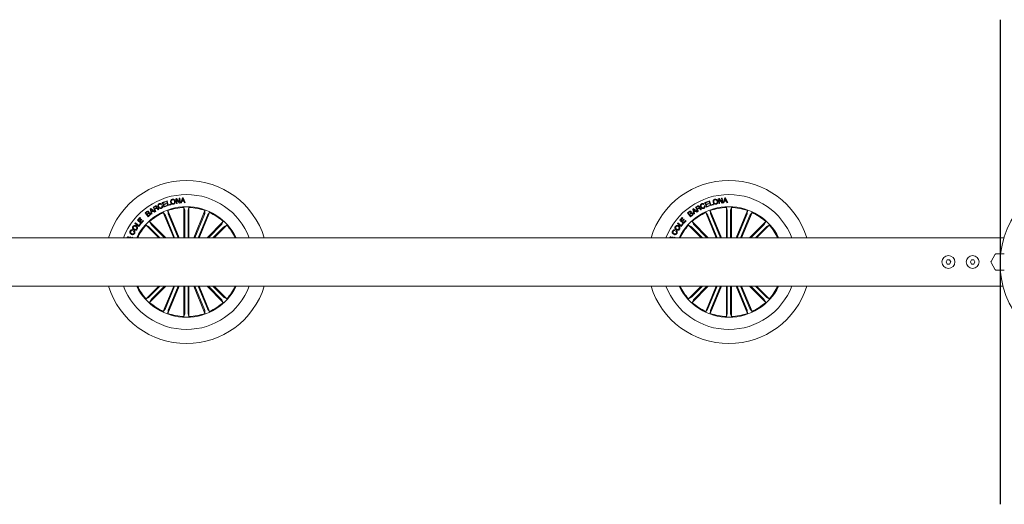
# Model space of a CAD drawing. Units: millimetres. Extents: x 0 to 1457, y 0 to 2208.
# Drawn here: x 616 to 677, y 1697 to 1727 of the extents above; entities that cross this region are included whole.
import ezdxf

# ---------------------------------------------------------------- set-up
doc = ezdxf.new("R2010")
doc.units = ezdxf.units.MM
doc.header["$LTSCALE"] = 10

msp = doc.modelspace()

# ---------------------------------------------------------------- linework, layer by layer
msp.add_line((676.653, 1726.621), (676.653, 1696.621))
at = {"color": 7, "linetype": 'Continuous', "lineweight": 0}
for p, q in [((625.905, 1715.279), (626.005, 1715.586)), ((626.005, 1715.586), (626.048, 1715.588)), ((626.048, 1715.588), (626.182, 1715.295)), ((659.505, 1715.279), (659.605, 1715.586)), ((659.605, 1715.586), (659.648, 1715.588)), ((659.648, 1715.588), (659.782, 1715.295)), ((624.185, 1715.015), (624.308, 1715.085)), ((624.334, 1714.754), (624.185, 1715.015)), ((624.323, 1715.057), (624.232, 1715.005)), ((624.232, 1715.005), (624.285, 1714.912)), ((624.725, 1715.192), (624.69, 1715.175)), ((624.731, 1715.088), (624.766, 1715.104)), ((624.757, 1715.302), (624.951, 1715.375)), ((624.863, 1715.022), (624.757, 1715.302)), ((624.963, 1715.344), (624.804, 1715.284)), ((624.804, 1715.284), (624.838, 1715.195)), ((624.838, 1715.195), (624.986, 1715.251)), ((624.998, 1715.219), (624.85, 1715.164)), ((624.85, 1715.164), (624.887, 1715.066)), ((625.058, 1715.095), (624.863, 1715.022)), ((624.887, 1715.066), (625.046, 1715.126)), ((624.951, 1715.375), (624.963, 1715.344)), ((624.986, 1715.251), (624.998, 1715.219)), ((625.018, 1715.395), (625.053, 1715.406)), ((625.104, 1715.111), (625.018, 1715.395)), ((625.046, 1715.126), (625.058, 1715.095)), ((625.053, 1715.406), (625.13, 1715.152)), ((625.295, 1715.168), (625.104, 1715.111)), ((625.13, 1715.152), (625.285, 1715.2)), ((625.285, 1715.2), (625.295, 1715.168)), ((625.599, 1715.539), (625.642, 1715.545)), ((625.64, 1715.243), (625.599, 1715.539)), ((625.675, 1715.248), (625.64, 1715.243)), ((625.642, 1715.545), (625.834, 1715.325)), ((625.643, 1715.486), (625.675, 1715.248)), ((625.833, 1715.268), (625.643, 1715.486)), ((625.802, 1715.566), (625.837, 1715.571)), ((625.834, 1715.325), (625.802, 1715.566)), ((625.877, 1715.275), (625.833, 1715.268)), ((625.837, 1715.571), (625.877, 1715.275)), ((625.947, 1715.282), (625.905, 1715.279)), ((625.977, 1715.373), (625.947, 1715.282)), ((626.1, 1715.38), (625.977, 1715.373)), ((626.029, 1715.546), (625.987, 1715.405)), ((625.987, 1715.405), (626.086, 1715.411)), ((626.086, 1715.411), (626.029, 1715.546)), ((626.099, 1713.121), (626.099, 1714.998)), ((626.099, 1714.998), (626.151, 1714.822)), ((626.136, 1715.291), (626.1, 1715.38)), ((626.182, 1715.295), (626.136, 1715.291)), ((626.408, 1714.998), (626.355, 1714.822)), ((626.408, 1713.121), (626.408, 1714.998)), ((657.785, 1715.015), (657.908, 1715.085)), ((657.934, 1714.754), (657.785, 1715.015)), ((657.923, 1715.057), (657.832, 1715.005)), ((657.832, 1715.005), (657.885, 1714.912)), ((658.325, 1715.192), (658.29, 1715.175)), ((658.331, 1715.088), (658.366, 1715.104)), ((658.357, 1715.302), (658.551, 1715.375)), ((658.463, 1715.022), (658.357, 1715.302)), ((658.563, 1715.344), (658.404, 1715.284)), ((658.404, 1715.284), (658.438, 1715.195)), ((658.438, 1715.195), (658.586, 1715.251)), ((658.598, 1715.219), (658.45, 1715.164)), ((658.45, 1715.164), (658.487, 1715.066)), ((658.658, 1715.095), (658.463, 1715.022)), ((658.487, 1715.066), (658.646, 1715.126)), ((658.551, 1715.375), (658.563, 1715.344)), ((658.586, 1715.251), (658.598, 1715.219)), ((658.618, 1715.395), (658.653, 1715.406)), ((658.704, 1715.111), (658.618, 1715.395)), ((658.646, 1715.126), (658.658, 1715.095)), ((658.653, 1715.406), (658.73, 1715.152)), ((658.895, 1715.168), (658.704, 1715.111)), ((658.73, 1715.152), (658.885, 1715.2)), ((658.885, 1715.2), (658.895, 1715.168)), ((659.199, 1715.539), (659.242, 1715.545)), ((659.24, 1715.243), (659.199, 1715.539)), ((659.275, 1715.248), (659.24, 1715.243)), ((659.242, 1715.545), (659.434, 1715.325)), ((659.243, 1715.486), (659.275, 1715.248)), ((659.433, 1715.268), (659.243, 1715.486)), ((659.402, 1715.566), (659.437, 1715.571)), ((659.434, 1715.325), (659.402, 1715.566)), ((659.477, 1715.275), (659.433, 1715.268)), ((659.437, 1715.571), (659.477, 1715.275)), ((659.547, 1715.282), (659.505, 1715.279)), ((659.577, 1715.373), (659.547, 1715.282)), ((659.7, 1715.38), (659.577, 1715.373)), ((659.629, 1715.546), (659.587, 1715.405)), ((659.587, 1715.405), (659.686, 1715.411)), ((659.686, 1715.411), (659.629, 1715.546)), ((659.699, 1713.121), (659.699, 1714.998)), ((659.699, 1714.998), (659.751, 1714.822)), ((659.736, 1715.291), (659.7, 1715.38)), ((659.782, 1715.295), (659.736, 1715.291)), ((660.008, 1714.998), (659.955, 1714.822)), ((660.008, 1713.121), (660.008, 1714.998)), ((623.221, 1714.202), (623.368, 1714.367)), ((623.368, 1714.367), (623.399, 1714.339)), ((623.693, 1714.658), (623.778, 1714.726)), ((623.879, 1714.424), (623.693, 1714.658)), ((623.806, 1714.71), (623.739, 1714.657)), ((623.739, 1714.657), (623.801, 1714.579)), ((623.801, 1714.579), (623.868, 1714.632)), ((623.894, 1714.615), (623.819, 1714.555)), ((623.819, 1714.555), (623.888, 1714.47)), ((623.991, 1714.514), (623.879, 1714.424)), ((623.888, 1714.47), (623.97, 1714.535)), ((624.01, 1714.9), (624.045, 1714.924)), ((624.081, 1714.585), (624.01, 1714.9)), ((624.045, 1714.924), (624.311, 1714.741)), ((624.165, 1714.79), (624.055, 1714.871)), ((624.055, 1714.871), (624.09, 1714.739)), ((624.119, 1714.608), (624.081, 1714.585)), ((624.09, 1714.739), (624.165, 1714.79)), ((624.194, 1714.77), (624.097, 1714.704)), ((624.097, 1714.704), (624.119, 1714.608)), ((624.272, 1714.711), (624.194, 1714.77)), ((624.311, 1714.741), (624.272, 1714.711)), ((624.285, 1714.912), (624.362, 1714.955)), ((624.387, 1714.934), (624.301, 1714.884)), ((624.301, 1714.884), (624.365, 1714.771)), ((624.365, 1714.771), (624.334, 1714.754)), ((624.545, 1714.874), (624.506, 1714.851)), ((625.464, 1713.121), (624.818, 1714.682)), ((624.818, 1714.682), (624.934, 1714.54)), ((624.955, 1714.495), (625.524, 1713.121)), ((625.799, 1713.121), (625.103, 1714.8)), ((625.103, 1714.8), (625.122, 1714.617)), ((625.139, 1714.571), (625.739, 1713.121)), ((626.154, 1714.773), (626.154, 1713.121)), ((626.353, 1714.773), (626.353, 1713.121)), ((626.707, 1713.121), (627.403, 1714.8)), ((627.367, 1714.571), (626.767, 1713.121)), ((627.551, 1714.495), (626.982, 1713.121)), ((627.042, 1713.121), (627.688, 1714.682)), ((627.403, 1714.8), (627.384, 1714.617)), ((627.688, 1714.682), (627.572, 1714.54)), ((656.821, 1714.202), (656.968, 1714.367)), ((656.968, 1714.367), (656.999, 1714.339)), ((657.293, 1714.658), (657.378, 1714.726)), ((657.479, 1714.424), (657.293, 1714.658)), ((657.406, 1714.71), (657.339, 1714.657)), ((657.339, 1714.657), (657.401, 1714.579)), ((657.401, 1714.579), (657.468, 1714.632)), ((657.494, 1714.615), (657.419, 1714.555)), ((657.419, 1714.555), (657.488, 1714.47)), ((657.591, 1714.514), (657.479, 1714.424)), ((657.488, 1714.47), (657.57, 1714.535)), ((657.61, 1714.9), (657.645, 1714.924)), ((657.681, 1714.585), (657.61, 1714.9)), ((657.645, 1714.924), (657.911, 1714.741)), ((657.765, 1714.79), (657.655, 1714.871)), ((657.655, 1714.871), (657.69, 1714.739)), ((657.719, 1714.608), (657.681, 1714.585)), ((657.69, 1714.739), (657.765, 1714.79)), ((657.794, 1714.77), (657.697, 1714.704)), ((657.697, 1714.704), (657.719, 1714.608)), ((657.872, 1714.711), (657.794, 1714.77)), ((657.911, 1714.741), (657.872, 1714.711)), ((657.885, 1714.912), (657.962, 1714.955)), ((657.987, 1714.934), (657.901, 1714.884)), ((657.901, 1714.884), (657.965, 1714.771)), ((657.965, 1714.771), (657.934, 1714.754)), ((658.145, 1714.874), (658.106, 1714.851)), ((659.064, 1713.121), (658.418, 1714.682)), ((658.418, 1714.682), (658.534, 1714.54)), ((658.555, 1714.495), (659.124, 1713.121)), ((659.399, 1713.121), (658.703, 1714.8)), ((658.703, 1714.8), (658.722, 1714.617)), ((658.739, 1714.571), (659.339, 1713.121)), ((659.754, 1714.773), (659.754, 1713.121)), ((659.953, 1714.773), (659.953, 1713.121)), ((660.307, 1713.121), (661.003, 1714.8)), ((660.967, 1714.571), (660.367, 1713.121)), ((661.151, 1714.495), (660.582, 1713.121)), ((660.642, 1713.121), (661.288, 1714.682)), ((661.003, 1714.8), (660.984, 1714.617)), ((661.288, 1714.682), (661.172, 1714.54)), ((623.06, 1713.997), (623.09, 1714.036)), ((623.302, 1713.809), (623.06, 1713.997)), ((623.09, 1714.036), (623.301, 1713.872)), ((623.45, 1713.996), (623.221, 1714.202)), ((623.399, 1714.339), (623.287, 1714.213)), ((623.287, 1714.213), (623.353, 1714.154)), ((623.301, 1713.872), (623.399, 1713.999)), ((623.43, 1713.974), (623.302, 1713.809)), ((623.353, 1714.154), (623.458, 1714.272)), ((623.489, 1714.244), (623.384, 1714.126)), ((623.384, 1714.126), (623.454, 1714.063)), ((623.399, 1713.999), (623.43, 1713.974)), ((623.599, 1714.163), (623.45, 1713.996)), ((623.454, 1714.063), (623.568, 1714.19)), ((623.458, 1714.272), (623.489, 1714.244)), ((623.568, 1714.19), (623.599, 1714.163)), ((624.534, 1713.121), (623.756, 1713.9)), ((623.756, 1713.9), (623.917, 1713.813)), ((623.954, 1713.779), (624.612, 1713.121)), ((624.972, 1713.121), (623.974, 1714.118)), ((623.974, 1714.118), (624.061, 1713.956)), ((624.094, 1713.92), (624.894, 1713.121)), ((627.534, 1713.121), (628.532, 1714.118)), ((628.412, 1713.92), (627.612, 1713.121)), ((628.552, 1713.779), (627.894, 1713.121)), ((627.972, 1713.121), (628.751, 1713.9)), ((628.532, 1714.118), (628.445, 1713.956)), ((628.751, 1713.9), (628.589, 1713.813)), ((656.66, 1713.997), (656.69, 1714.036)), ((656.902, 1713.809), (656.66, 1713.997)), ((656.69, 1714.036), (656.901, 1713.872)), ((657.05, 1713.996), (656.821, 1714.202)), ((656.999, 1714.339), (656.887, 1714.213)), ((656.887, 1714.213), (656.953, 1714.154)), ((656.901, 1713.872), (656.999, 1713.999)), ((657.03, 1713.974), (656.902, 1713.809)), ((656.953, 1714.154), (657.058, 1714.272)), ((657.089, 1714.244), (656.984, 1714.126)), ((656.984, 1714.126), (657.054, 1714.063)), ((656.999, 1713.999), (657.03, 1713.974)), ((657.199, 1714.163), (657.05, 1713.996)), ((657.054, 1714.063), (657.168, 1714.19)), ((657.058, 1714.272), (657.089, 1714.244)), ((657.168, 1714.19), (657.199, 1714.163)), ((658.134, 1713.121), (657.356, 1713.9)), ((657.356, 1713.9), (657.517, 1713.813)), ((657.554, 1713.779), (658.212, 1713.121)), ((658.572, 1713.121), (657.574, 1714.118)), ((657.574, 1714.118), (657.661, 1713.956)), ((657.694, 1713.92), (658.494, 1713.121)), ((661.134, 1713.121), (662.132, 1714.118)), ((662.012, 1713.92), (661.212, 1713.121)), ((662.152, 1713.779), (661.494, 1713.121)), ((661.572, 1713.121), (662.351, 1713.9)), ((662.132, 1714.118), (662.045, 1713.956)), ((662.351, 1713.9), (662.189, 1713.813)), ((622.739, 1713.13), (622.757, 1713.173)), ((622.822, 1713.123), (622.912, 1713.148)), ((622.915, 1713.602), (622.892, 1713.56)), ((622.912, 1713.148), (622.901, 1713.121)), ((622.97, 1713.522), (622.993, 1713.565)), ((656.339, 1713.13), (656.357, 1713.173)), ((656.422, 1713.123), (656.512, 1713.148)), ((656.515, 1713.602), (656.492, 1713.56)), ((656.512, 1713.148), (656.501, 1713.121)), ((656.57, 1713.522), (656.593, 1713.565)), ((676.153, 1713.121), (508.653, 1713.121)), ((622.648, 1713.121), (622.642, 1713.124)), ((622.757, 1713.121), (622.739, 1713.13)), ((656.248, 1713.121), (656.242, 1713.124)), ((656.357, 1713.121), (656.339, 1713.13)), ((676.89, 1713.121), (676.153, 1713.121)), ((676.35, 1712.096), (676.09, 1711.646)), ((676.913, 1712.121), (676.393, 1712.121)), ((673.381, 1711.746), (673.309, 1711.621)), ((673.309, 1711.621), (673.381, 1711.496)), ((673.525, 1711.746), (673.381, 1711.746)), ((673.381, 1711.496), (673.525, 1711.496)), ((673.597, 1711.621), (673.525, 1711.746)), ((673.525, 1711.496), (673.597, 1711.621)), ((674.881, 1711.746), (674.809, 1711.621)), ((674.809, 1711.621), (674.881, 1711.496)), ((675.025, 1711.746), (674.881, 1711.746)), ((674.881, 1711.496), (675.025, 1711.496)), ((675.097, 1711.621), (675.025, 1711.746)), ((675.025, 1711.496), (675.097, 1711.621)), ((676.09, 1711.596), (676.35, 1711.146)), ((676.393, 1711.121), (676.913, 1711.121)), ((508.653, 1710.121), (676.153, 1710.121)), ((624.534, 1710.121), (623.756, 1709.342)), ((623.954, 1709.462), (624.612, 1710.121)), ((624.972, 1710.121), (623.974, 1709.123)), ((624.094, 1709.321), (624.894, 1710.121)), ((625.464, 1710.121), (624.818, 1708.56)), ((624.955, 1708.747), (625.524, 1710.121)), ((625.799, 1710.121), (625.103, 1708.441)), ((625.139, 1708.67), (625.739, 1710.121)), ((626.099, 1710.121), (626.099, 1708.243)), ((626.154, 1708.468), (626.154, 1710.121)), ((626.353, 1708.468), (626.353, 1710.121)), ((626.408, 1710.121), (626.408, 1708.243)), ((626.707, 1710.121), (627.403, 1708.441)), ((627.367, 1708.67), (626.767, 1710.121)), ((627.551, 1708.747), (626.982, 1710.121)), ((627.042, 1710.121), (627.688, 1708.56)), ((627.534, 1710.121), (628.532, 1709.123)), ((628.412, 1709.321), (627.612, 1710.121)), ((628.552, 1709.462), (627.894, 1710.121)), ((627.972, 1710.121), (628.751, 1709.342)), ((658.134, 1710.121), (657.356, 1709.342)), ((657.554, 1709.462), (658.212, 1710.121)), ((658.572, 1710.121), (657.574, 1709.123)), ((657.694, 1709.321), (658.494, 1710.121)), ((659.064, 1710.121), (658.418, 1708.56)), ((658.555, 1708.747), (659.124, 1710.121)), ((659.399, 1710.121), (658.703, 1708.441)), ((658.739, 1708.67), (659.339, 1710.121)), ((659.699, 1710.121), (659.699, 1708.243)), ((659.754, 1708.468), (659.754, 1710.121)), ((659.953, 1708.468), (659.953, 1710.121)), ((660.008, 1710.121), (660.008, 1708.243)), ((660.307, 1710.121), (661.003, 1708.441)), ((660.967, 1708.67), (660.367, 1710.121)), ((661.151, 1708.747), (660.582, 1710.121)), ((660.642, 1710.121), (661.288, 1708.56)), ((661.134, 1710.121), (662.132, 1709.123)), ((662.012, 1709.321), (661.212, 1710.121)), ((662.152, 1709.462), (661.494, 1710.121)), ((661.572, 1710.121), (662.351, 1709.342)), ((676.153, 1710.121), (676.833, 1710.121)), ((623.756, 1709.342), (623.917, 1709.429)), ((623.974, 1709.123), (624.061, 1709.285)), ((628.532, 1709.123), (628.445, 1709.285)), ((628.751, 1709.342), (628.589, 1709.429)), ((657.356, 1709.342), (657.517, 1709.429)), ((657.574, 1709.123), (657.661, 1709.285)), ((662.132, 1709.123), (662.045, 1709.285)), ((662.351, 1709.342), (662.189, 1709.429)), ((624.818, 1708.56), (624.934, 1708.702)), ((625.103, 1708.441), (625.122, 1708.624)), ((626.099, 1708.243), (626.151, 1708.419)), ((626.408, 1708.243), (626.355, 1708.419)), ((627.403, 1708.441), (627.384, 1708.624)), ((627.688, 1708.56), (627.572, 1708.702)), ((658.418, 1708.56), (658.534, 1708.702)), ((658.703, 1708.441), (658.722, 1708.624)), ((659.699, 1708.243), (659.751, 1708.419)), ((660.008, 1708.243), (659.955, 1708.419)), ((661.003, 1708.441), (660.984, 1708.624)), ((661.288, 1708.56), (661.172, 1708.702))]:
    msp.add_line(p, q, dxfattribs=at)
for centre in [(673.453, 1711.621), (674.953, 1711.621)]:
    msp.add_circle(centre, 0.4, dxfattribs=at)
for centre, radius, start, end in [((682.152, 1711.52), 5.5, 184.16194, 173.72835), ((626.253, 1711.621), 5.05, 17.27929, 162.72071), ((659.853, 1711.621), 5.05, 17.27929, 162.72071), ((626.253, 1711.621), 4.175, 21.05607, 158.94393), ((659.853, 1711.621), 4.175, 21.05607, 158.94393), ((626.253, 1711.621), 3.425, 25.97355, 154.02645), ((626.253, 1711.621), 3.381, 92.62023, 109.87977), ((626.253, 1711.621), 3.381, 70.12023, 87.37977), ((659.853, 1711.621), 3.425, 25.97355, 154.02645), ((659.853, 1711.621), 3.381, 92.62023, 109.87977), ((659.853, 1711.621), 3.381, 70.12023, 87.37977), ((626.253, 1711.621), 3.381, 115.12023, 132.37977), ((626.253, 1711.621), 3.381, 47.62023, 64.87977), ((659.853, 1711.621), 3.381, 115.12023, 132.37977), ((659.853, 1711.621), 3.381, 47.62023, 64.87977), ((626.253, 1711.621), 3.381, 137.62023, 153.66195), ((626.253, 1711.621), 3.381, 26.33805, 42.37977), ((659.853, 1711.621), 3.381, 137.62023, 153.66195), ((659.853, 1711.621), 3.381, 26.33805, 42.37977), ((676.393, 1712.071), 0.05, 90, 150), ((676.133, 1711.621), 0.05, 150, 210), ((676.393, 1711.171), 0.05, 210, 270), ((626.253, 1711.621), 5.05, 197.27929, 342.72071), ((626.253, 1711.621), 4.175, 201.05607, 338.94393), ((626.253, 1711.621), 3.425, 205.97355, 334.02645), ((626.253, 1711.621), 3.381, 206.33805, 222.37977), ((626.253, 1711.621), 3.381, 317.62023, 333.66195), ((659.853, 1711.621), 5.05, 197.27929, 342.72071), ((659.853, 1711.621), 4.175, 201.05607, 338.94393), ((659.853, 1711.621), 3.425, 205.97355, 334.02645), ((659.853, 1711.621), 3.381, 206.33805, 222.37977), ((659.853, 1711.621), 3.381, 317.62023, 333.66195), ((626.253, 1711.621), 3.381, 227.62023, 244.87977), ((626.253, 1711.621), 3.381, 295.12023, 312.37977), ((659.853, 1711.621), 3.381, 227.62023, 244.87977), ((659.853, 1711.621), 3.381, 295.12023, 312.37977), ((626.253, 1711.621), 3.381, 250.12023, 267.37977), ((626.253, 1711.621), 3.381, 272.62023, 289.87977), ((659.853, 1711.621), 3.381, 250.12023, 267.37977), ((659.853, 1711.621), 3.381, 272.62023, 289.87977)]:
    msp.add_arc(centre, radius, start, end, dxfattribs=at)
for points, knots in [([(624.308, 1715.085), (624.32, 1715.091), (624.343, 1715.102), (624.379, 1715.102), (624.41, 1715.087), (624.421, 1715.07), (624.427, 1715.062)], [0, 0, 0, 0, 0.280794, 0.560026, 0.779661, 1, 1, 1, 1]), ([(624.398, 1715.039), (624.394, 1715.046), (624.384, 1715.06), (624.362, 1715.069), (624.34, 1715.066), (624.329, 1715.06), (624.323, 1715.057)], [0, 0, 0, 0, 0.2800694, 0.5587002, 0.7789177, 1, 1, 1, 1]), ([(624.362, 1714.955), (624.377, 1714.965), (624.396, 1714.977), (624.407, 1715.001), (624.408, 1715.019), (624.402, 1715.031), (624.398, 1715.039)], [0, 0, 0, 0, 0.498895, 0.624325, 0.749719, 1, 1, 1, 1]), ([(624.427, 1715.062), (624.431, 1715.054), (624.439, 1715.037), (624.441, 1715.01), (624.433, 1714.987), (624.424, 1714.976), (624.419, 1714.97)], [0, 0, 0, 0, 0.28036, 0.559896, 0.779714, 1, 1, 1, 1]), ([(624.508, 1715.026), (624.5, 1715.047), (624.485, 1715.089), (624.492, 1715.153), (624.524, 1715.203), (624.555, 1715.221), (624.571, 1715.229)], [0, 0, 0, 0, 0.280418, 0.559905, 0.779566, 1, 1, 1, 1]), ([(624.699, 1714.943), (624.678, 1714.935), (624.636, 1714.92), (624.575, 1714.942), (624.533, 1714.98), (624.517, 1715.011), (624.508, 1715.026)], [0, 0, 0, 0, 0.279754, 0.558204, 0.778895, 1, 1, 1, 1]), ([(624.583, 1715.202), (624.568, 1715.193), (624.538, 1715.175), (624.519, 1715.113), (624.533, 1715.071), (624.542, 1715.045)], [0, 0, 0, 0, 0.280498, 0.559887, 1, 1, 1, 1]), ([(624.542, 1715.045), (624.551, 1715.03), (624.567, 1714.999), (624.605, 1714.967), (624.651, 1714.957), (624.677, 1714.967), (624.69, 1714.972)], [0, 0, 0, 0, 0.280986, 0.560807, 0.779867, 1, 1, 1, 1]), ([(624.571, 1715.229), (624.586, 1715.235), (624.617, 1715.247), (624.664, 1715.242), (624.702, 1715.223), (624.717, 1715.202), (624.725, 1715.192)], [0, 0, 0, 0, 0.280216, 0.559805, 0.779693, 1, 1, 1, 1]), ([(624.69, 1715.175), (624.683, 1715.184), (624.668, 1715.201), (624.637, 1715.212), (624.608, 1715.212), (624.591, 1715.205), (624.583, 1715.202)], [0, 0, 0, 0, 0.280066, 0.559173, 0.779394, 1, 1, 1, 1]), ([(624.69, 1714.972), (624.701, 1714.978), (624.724, 1714.991), (624.74, 1715.025), (624.742, 1715.059), (624.735, 1715.078), (624.731, 1715.088)], [0, 0, 0, 0, 0.280004, 0.559098, 0.779295, 1, 1, 1, 1]), ([(624.766, 1715.104), (624.771, 1715.086), (624.78, 1715.051), (624.767, 1715), (624.737, 1714.963), (624.712, 1714.95), (624.699, 1714.943)], [0, 0, 0, 0, 0.280262, 0.559282, 0.779343, 1, 1, 1, 1]), ([(625.279, 1715.321), (625.276, 1715.343), (625.27, 1715.387), (625.293, 1715.447), (625.334, 1715.489), (625.368, 1715.499), (625.385, 1715.504)], [0, 0, 0, 0, 0.280198, 0.55986, 0.779563, 1, 1, 1, 1]), ([(625.453, 1715.2), (625.431, 1715.197), (625.386, 1715.191), (625.33, 1715.225), (625.294, 1715.27), (625.284, 1715.304), (625.279, 1715.321)], [0, 0, 0, 0, 0.279731, 0.558504, 0.779107, 1, 1, 1, 1]), ([(625.392, 1715.473), (625.375, 1715.467), (625.342, 1715.456), (625.315, 1715.413), (625.307, 1715.369), (625.312, 1715.342), (625.314, 1715.328)], [0, 0, 0, 0, 0.279604, 0.558053, 0.778906, 1, 1, 1, 1]), ([(625.314, 1715.328), (625.319, 1715.312), (625.329, 1715.279), (625.363, 1715.242), (625.405, 1715.225), (625.433, 1715.229), (625.446, 1715.231)], [0, 0, 0, 0, 0.280461, 0.560287, 0.779683, 1, 1, 1, 1]), ([(625.385, 1715.504), (625.407, 1715.507), (625.452, 1715.512), (625.508, 1715.479), (625.544, 1715.434), (625.554, 1715.4), (625.559, 1715.383)], [0, 0, 0, 0, 0.279728, 0.55851, 0.779106, 1, 1, 1, 1]), ([(625.524, 1715.375), (625.519, 1715.392), (625.509, 1715.425), (625.475, 1715.462), (625.433, 1715.479), (625.406, 1715.475), (625.392, 1715.473)], [0, 0, 0, 0, 0.280468, 0.560293, 0.779666, 1, 1, 1, 1]), ([(625.446, 1715.231), (625.463, 1715.237), (625.496, 1715.247), (625.523, 1715.291), (625.531, 1715.335), (625.526, 1715.362), (625.524, 1715.375)], [0, 0, 0, 0, 0.2796065, 0.5580433, 0.7788719, 1, 1, 1, 1]), ([(625.559, 1715.383), (625.562, 1715.361), (625.568, 1715.317), (625.546, 1715.256), (625.504, 1715.215), (625.47, 1715.205), (625.453, 1715.2)], [0, 0, 0, 0, 0.280198, 0.559855, 0.779558, 1, 1, 1, 1]), ([(657.908, 1715.085), (657.92, 1715.091), (657.943, 1715.102), (657.979, 1715.102), (658.01, 1715.087), (658.021, 1715.07), (658.027, 1715.062)], [0, 0, 0, 0, 0.280792, 0.560023, 0.779677, 1, 1, 1, 1]), ([(657.998, 1715.039), (657.994, 1715.046), (657.984, 1715.06), (657.962, 1715.069), (657.94, 1715.066), (657.929, 1715.06), (657.923, 1715.057)], [0, 0, 0, 0, 0.280085, 0.558741, 0.778954, 1, 1, 1, 1]), ([(657.962, 1714.955), (657.977, 1714.965), (657.996, 1714.977), (658.007, 1715.001), (658.008, 1715.019), (658.002, 1715.031), (657.998, 1715.039)], [0, 0, 0, 0, 0.49891, 0.624322, 0.749721, 1, 1, 1, 1]), ([(658.027, 1715.062), (658.031, 1715.054), (658.039, 1715.037), (658.041, 1715.01), (658.033, 1714.987), (658.024, 1714.976), (658.019, 1714.97)], [0, 0, 0, 0, 0.280349, 0.559887, 0.779696, 1, 1, 1, 1]), ([(658.108, 1715.026), (658.1, 1715.047), (658.085, 1715.089), (658.092, 1715.153), (658.124, 1715.203), (658.155, 1715.221), (658.171, 1715.229)], [0, 0, 0, 0, 0.28042, 0.559909, 0.779565, 1, 1, 1, 1]), ([(658.299, 1714.943), (658.278, 1714.935), (658.236, 1714.92), (658.175, 1714.942), (658.133, 1714.98), (658.117, 1715.011), (658.108, 1715.026)], [0, 0, 0, 0, 0.279755, 0.558205, 0.778888, 1, 1, 1, 1]), ([(658.183, 1715.202), (658.168, 1715.193), (658.138, 1715.175), (658.119, 1715.113), (658.133, 1715.071), (658.142, 1715.045)], [0, 0, 0, 0, 0.280509, 0.55989, 1, 1, 1, 1]), ([(658.142, 1715.045), (658.151, 1715.03), (658.167, 1714.999), (658.205, 1714.967), (658.251, 1714.957), (658.277, 1714.967), (658.29, 1714.972)], [0, 0, 0, 0, 0.280976, 0.560795, 0.779869, 1, 1, 1, 1]), ([(658.171, 1715.229), (658.186, 1715.235), (658.217, 1715.247), (658.264, 1715.242), (658.302, 1715.223), (658.318, 1715.202), (658.325, 1715.192)], [0, 0, 0, 0, 0.2802067, 0.5598044, 0.7796998, 1, 1, 1, 1]), ([(658.29, 1715.175), (658.283, 1715.184), (658.268, 1715.201), (658.237, 1715.212), (658.208, 1715.212), (658.191, 1715.205), (658.183, 1715.202)], [0, 0, 0, 0, 0.280066, 0.559197, 0.779394, 1, 1, 1, 1]), ([(658.29, 1714.972), (658.301, 1714.978), (658.324, 1714.991), (658.34, 1715.025), (658.342, 1715.059), (658.335, 1715.078), (658.331, 1715.088)], [0, 0, 0, 0, 0.279993, 0.559093, 0.779296, 1, 1, 1, 1]), ([(658.366, 1715.104), (658.371, 1715.086), (658.38, 1715.051), (658.367, 1715), (658.337, 1714.963), (658.312, 1714.95), (658.299, 1714.943)], [0, 0, 0, 0, 0.280264, 0.559284, 0.779343, 1, 1, 1, 1]), ([(658.879, 1715.321), (658.876, 1715.343), (658.87, 1715.387), (658.893, 1715.447), (658.934, 1715.489), (658.968, 1715.499), (658.985, 1715.504)], [0, 0, 0, 0, 0.280201, 0.559863, 0.77956, 1, 1, 1, 1]), ([(659.053, 1715.2), (659.031, 1715.197), (658.986, 1715.191), (658.93, 1715.225), (658.894, 1715.27), (658.884, 1715.304), (658.879, 1715.321)], [0, 0, 0, 0, 0.279721, 0.558508, 0.779113, 1, 1, 1, 1]), ([(658.992, 1715.473), (658.975, 1715.467), (658.942, 1715.456), (658.915, 1715.413), (658.907, 1715.369), (658.912, 1715.342), (658.914, 1715.328)], [0, 0, 0, 0, 0.27959, 0.558047, 0.778903, 1, 1, 1, 1]), ([(658.914, 1715.328), (658.919, 1715.312), (658.929, 1715.279), (658.963, 1715.242), (659.005, 1715.225), (659.033, 1715.229), (659.046, 1715.231)], [0, 0, 0, 0, 0.280455, 0.56027, 0.779667, 1, 1, 1, 1]), ([(658.985, 1715.504), (659.007, 1715.507), (659.052, 1715.512), (659.108, 1715.479), (659.144, 1715.434), (659.154, 1715.4), (659.159, 1715.383)], [0, 0, 0, 0, 0.279725, 0.558504, 0.779113, 1, 1, 1, 1]), ([(659.124, 1715.375), (659.119, 1715.392), (659.109, 1715.425), (659.075, 1715.462), (659.033, 1715.479), (659.006, 1715.475), (658.992, 1715.473)], [0, 0, 0, 0, 0.280468, 0.560293, 0.779666, 1, 1, 1, 1]), ([(659.046, 1715.231), (659.063, 1715.237), (659.096, 1715.247), (659.123, 1715.291), (659.131, 1715.335), (659.126, 1715.362), (659.124, 1715.375)], [0, 0, 0, 0, 0.27962, 0.5580377, 0.7788712, 1, 1, 1, 1]), ([(659.159, 1715.383), (659.162, 1715.361), (659.168, 1715.317), (659.146, 1715.256), (659.104, 1715.215), (659.07, 1715.205), (659.053, 1715.2)], [0, 0, 0, 0, 0.280198, 0.559854, 0.779557, 1, 1, 1, 1]), ([(623.778, 1714.726), (623.799, 1714.744), (623.824, 1714.766), (623.864, 1714.769), (623.89, 1714.763), (623.904, 1714.75), (623.914, 1714.741)], [0, 0, 0, 0, 0.499768, 0.625416, 0.751093, 1, 1, 1, 1]), ([(623.89, 1714.714), (623.885, 1714.72), (623.877, 1714.729), (623.861, 1714.735), (623.836, 1714.732), (623.819, 1714.72), (623.806, 1714.71)], [0, 0, 0, 0, 0.250127, 0.375447, 0.500697, 1, 1, 1, 1]), ([(623.868, 1714.632), (623.88, 1714.643), (623.896, 1714.657), (623.903, 1714.68), (623.902, 1714.697), (623.895, 1714.707), (623.89, 1714.714)], [0, 0, 0, 0, 0.498923, 0.624581, 0.750156, 1, 1, 1, 1]), ([(623.981, 1714.616), (623.975, 1714.622), (623.967, 1714.632), (623.951, 1714.637), (623.926, 1714.636), (623.908, 1714.624), (623.894, 1714.615)], [0, 0, 0, 0, 0.2503052, 0.3759337, 0.5015785, 1, 1, 1, 1]), ([(623.914, 1714.741), (623.918, 1714.734), (623.927, 1714.721), (623.933, 1714.692), (623.925, 1714.672), (623.92, 1714.661)], [0, 0, 0, 0, 0.280953, 0.561559, 1, 1, 1, 1]), ([(623.92, 1714.661), (623.929, 1714.664), (623.947, 1714.671), (623.981, 1714.665), (623.998, 1714.648), (624.008, 1714.637)], [0, 0, 0, 0, 0.281068, 0.561028, 1, 1, 1, 1]), ([(623.97, 1714.535), (623.976, 1714.541), (623.989, 1714.553), (623.996, 1714.577), (623.993, 1714.599), (623.985, 1714.611), (623.981, 1714.616)], [0, 0, 0, 0, 0.280475, 0.5593659, 0.7792744, 1, 1, 1, 1]), ([(624.008, 1714.637), (624.015, 1714.626), (624.029, 1714.604), (624.029, 1714.566), (624.014, 1714.535), (623.999, 1714.521), (623.991, 1714.514)], [0, 0, 0, 0, 0.279522, 0.55909, 0.779218, 1, 1, 1, 1]), ([(624.459, 1714.911), (624.454, 1714.917), (624.444, 1714.929), (624.425, 1714.943), (624.404, 1714.942), (624.393, 1714.936), (624.387, 1714.934)], [0, 0, 0, 0, 0.281236, 0.5598, 0.779451, 1, 1, 1, 1]), ([(624.419, 1714.97), (624.424, 1714.972), (624.435, 1714.975), (624.451, 1714.973), (624.465, 1714.965), (624.489, 1714.942), (624.503, 1714.919), (624.514, 1714.901)], [0, 0, 0, 0, 0.125019, 0.2496233, 0.3743184, 0.4994299, 1, 1, 1, 1]), ([(624.506, 1714.851), (624.5, 1714.856), (624.489, 1714.865), (624.476, 1714.887), (624.465, 1714.902), (624.459, 1714.911)], [0, 0, 0, 0, 0.277476, 0.558558, 1, 1, 1, 1]), ([(624.514, 1714.901), (624.519, 1714.895), (624.528, 1714.884), (624.539, 1714.877), (624.545, 1714.874)], [0, 0, 0, 0, 0.560298, 1, 1, 1, 1]), ([(624.955, 1714.495), (624.953, 1714.5), (624.948, 1714.51), (624.942, 1714.524), (624.937, 1714.534), (624.935, 1714.538), (624.934, 1714.539), (624.934, 1714.54)], [0, 0, 0, 0, 0.241195, 0.482361, 0.723422, 0.964626, 1, 1, 1, 1]), ([(625.122, 1714.617), (625.122, 1714.616), (625.123, 1714.613), (625.126, 1714.602), (625.132, 1714.589), (625.136, 1714.578), (625.138, 1714.572), (625.139, 1714.571)], [0, 0, 0, 0, 0.2414706, 0.4829618, 0.724217, 0.9652897, 1, 1, 1, 1]), ([(626.154, 1714.773), (626.154, 1714.779), (626.153, 1714.79), (626.153, 1714.805), (626.152, 1714.816), (626.152, 1714.821), (626.151, 1714.822), (626.151, 1714.822)], [0, 0, 0, 0, 0.241196, 0.482365, 0.723426, 0.964627, 1, 1, 1, 1]), ([(626.355, 1714.822), (626.354, 1714.821), (626.354, 1714.818), (626.353, 1714.807), (626.353, 1714.792), (626.353, 1714.78), (626.353, 1714.774), (626.353, 1714.773)], [0, 0, 0, 0, 0.2414723, 0.4829673, 0.7242201, 0.9652946, 1, 1, 1, 1]), ([(627.367, 1714.571), (627.37, 1714.576), (627.374, 1714.587), (627.379, 1714.601), (627.383, 1714.611), (627.384, 1714.616), (627.384, 1714.617), (627.384, 1714.617)], [0, 0, 0, 0, 0.241202, 0.482365, 0.723426, 0.964625, 1, 1, 1, 1]), ([(627.572, 1714.54), (627.571, 1714.538), (627.57, 1714.536), (627.565, 1714.526), (627.559, 1714.513), (627.554, 1714.502), (627.552, 1714.496), (627.551, 1714.495)], [0, 0, 0, 0, 0.24147, 0.482964, 0.724229, 0.965289, 1, 1, 1, 1]), ([(657.378, 1714.726), (657.399, 1714.744), (657.424, 1714.766), (657.464, 1714.769), (657.49, 1714.763), (657.504, 1714.75), (657.514, 1714.741)], [0, 0, 0, 0, 0.499768, 0.625401, 0.751101, 1, 1, 1, 1]), ([(657.49, 1714.714), (657.485, 1714.72), (657.477, 1714.729), (657.461, 1714.735), (657.436, 1714.732), (657.419, 1714.72), (657.406, 1714.71)], [0, 0, 0, 0, 0.25012, 0.375466, 0.500711, 1, 1, 1, 1]), ([(657.468, 1714.632), (657.48, 1714.643), (657.496, 1714.657), (657.503, 1714.68), (657.502, 1714.697), (657.495, 1714.707), (657.49, 1714.714)], [0, 0, 0, 0, 0.498918, 0.624571, 0.750149, 1, 1, 1, 1]), ([(657.581, 1714.616), (657.575, 1714.622), (657.567, 1714.632), (657.551, 1714.637), (657.526, 1714.636), (657.508, 1714.624), (657.494, 1714.615)], [0, 0, 0, 0, 0.2503186, 0.3759248, 0.5016069, 1, 1, 1, 1]), ([(657.514, 1714.741), (657.518, 1714.734), (657.527, 1714.721), (657.533, 1714.692), (657.525, 1714.672), (657.52, 1714.661)], [0, 0, 0, 0, 0.280965, 0.561567, 1, 1, 1, 1]), ([(657.52, 1714.661), (657.529, 1714.664), (657.547, 1714.671), (657.581, 1714.665), (657.598, 1714.648), (657.608, 1714.637)], [0, 0, 0, 0, 0.281104, 0.561041, 1, 1, 1, 1]), ([(657.57, 1714.535), (657.576, 1714.541), (657.589, 1714.553), (657.596, 1714.577), (657.593, 1714.599), (657.585, 1714.611), (657.581, 1714.616)], [0, 0, 0, 0, 0.280452, 0.559351, 0.779259, 1, 1, 1, 1]), ([(657.608, 1714.637), (657.615, 1714.626), (657.629, 1714.604), (657.629, 1714.566), (657.614, 1714.535), (657.599, 1714.521), (657.591, 1714.514)], [0, 0, 0, 0, 0.279524, 0.559085, 0.779209, 1, 1, 1, 1]), ([(658.059, 1714.911), (658.054, 1714.917), (658.044, 1714.929), (658.025, 1714.943), (658.004, 1714.942), (657.993, 1714.936), (657.987, 1714.934)], [0, 0, 0, 0, 0.281253, 0.55978, 0.779391, 1, 1, 1, 1]), ([(658.019, 1714.97), (658.024, 1714.972), (658.035, 1714.975), (658.051, 1714.973), (658.065, 1714.965), (658.089, 1714.942), (658.103, 1714.919), (658.114, 1714.901)], [0, 0, 0, 0, 0.125021, 0.249627, 0.374344, 0.499423, 1, 1, 1, 1]), ([(658.106, 1714.851), (658.1, 1714.856), (658.089, 1714.865), (658.076, 1714.887), (658.065, 1714.902), (658.059, 1714.911)], [0, 0, 0, 0, 0.277455, 0.5585675, 1, 1, 1, 1]), ([(658.114, 1714.901), (658.119, 1714.895), (658.128, 1714.884), (658.139, 1714.877), (658.145, 1714.874)], [0, 0, 0, 0, 0.560264, 1, 1, 1, 1]), ([(658.555, 1714.495), (658.553, 1714.5), (658.548, 1714.51), (658.542, 1714.524), (658.537, 1714.534), (658.535, 1714.538), (658.534, 1714.539), (658.534, 1714.54)], [0, 0, 0, 0, 0.241199, 0.482355, 0.72342, 0.96462, 1, 1, 1, 1]), ([(658.722, 1714.617), (658.722, 1714.616), (658.723, 1714.613), (658.726, 1714.602), (658.732, 1714.589), (658.736, 1714.578), (658.738, 1714.572), (658.739, 1714.571)], [0, 0, 0, 0, 0.241466, 0.482964, 0.724218, 0.965274, 1, 1, 1, 1]), ([(659.754, 1714.773), (659.754, 1714.779), (659.753, 1714.79), (659.753, 1714.805), (659.752, 1714.816), (659.752, 1714.821), (659.751, 1714.822), (659.751, 1714.822)], [0, 0, 0, 0, 0.241196, 0.482364, 0.723425, 0.964626, 1, 1, 1, 1]), ([(659.955, 1714.822), (659.954, 1714.821), (659.954, 1714.818), (659.953, 1714.807), (659.953, 1714.792), (659.953, 1714.78), (659.953, 1714.774), (659.953, 1714.773)], [0, 0, 0, 0, 0.2414721, 0.4829685, 0.7242199, 0.9652947, 1, 1, 1, 1]), ([(660.967, 1714.571), (660.97, 1714.576), (660.974, 1714.587), (660.979, 1714.601), (660.983, 1714.611), (660.984, 1714.616), (660.984, 1714.617), (660.984, 1714.617)], [0, 0, 0, 0, 0.2411863, 0.4823626, 0.7234229, 0.9646264, 1, 1, 1, 1]), ([(661.172, 1714.54), (661.171, 1714.538), (661.17, 1714.536), (661.165, 1714.526), (661.159, 1714.513), (661.154, 1714.502), (661.152, 1714.496), (661.151, 1714.495)], [0, 0, 0, 0, 0.24148, 0.482957, 0.724202, 0.965273, 1, 1, 1, 1]), ([(622.986, 1713.612), (622.968, 1713.626), (622.933, 1713.654), (622.908, 1713.714), (622.91, 1713.774), (622.928, 1713.805), (622.936, 1713.821)], [0, 0, 0, 0, 0.280135, 0.559736, 0.77953, 1, 1, 1, 1]), ([(622.936, 1713.821), (622.951, 1713.839), (622.979, 1713.875), (623.044, 1713.893), (623.103, 1713.887), (623.135, 1713.87), (623.151, 1713.861)], [0, 0, 0, 0, 0.280034, 0.5586371, 0.7792254, 1, 1, 1, 1]), ([(622.971, 1713.797), (622.964, 1713.783), (622.95, 1713.755), (622.964, 1713.697), (622.995, 1713.67), (623.014, 1713.654)], [0, 0, 0, 0, 0.280379, 0.560243, 1, 1, 1, 1]), ([(623.122, 1713.818), (623.108, 1713.826), (623.08, 1713.841), (623.034, 1713.844), (622.995, 1713.828), (622.979, 1713.808), (622.971, 1713.797)], [0, 0, 0, 0, 0.280451, 0.560227, 0.779628, 1, 1, 1, 1]), ([(623.162, 1713.671), (623.17, 1713.686), (623.186, 1713.714), (623.175, 1713.761), (623.152, 1713.795), (623.132, 1713.811), (623.122, 1713.818)], [0, 0, 0, 0, 0.279702, 0.558154, 0.7789, 1, 1, 1, 1]), ([(623.151, 1713.861), (623.168, 1713.846), (623.204, 1713.817), (623.228, 1713.756), (623.224, 1713.695), (623.206, 1713.664), (623.197, 1713.648)], [0, 0, 0, 0, 0.279973, 0.559601, 0.779392, 1, 1, 1, 1]), ([(623.954, 1713.779), (623.95, 1713.783), (623.942, 1713.791), (623.931, 1713.801), (623.922, 1713.809), (623.919, 1713.812), (623.918, 1713.813), (623.917, 1713.813)], [0, 0, 0, 0, 0.241209, 0.482362, 0.723419, 0.96462, 1, 1, 1, 1]), ([(624.061, 1713.956), (624.062, 1713.955), (624.064, 1713.953), (624.071, 1713.944), (624.081, 1713.934), (624.089, 1713.925), (624.094, 1713.921), (624.094, 1713.92)], [0, 0, 0, 0, 0.241472, 0.482975, 0.724213, 0.96531, 1, 1, 1, 1]), ([(628.412, 1713.92), (628.416, 1713.924), (628.424, 1713.932), (628.434, 1713.943), (628.441, 1713.951), (628.444, 1713.955), (628.445, 1713.956), (628.445, 1713.956)], [0, 0, 0, 0, 0.24118, 0.48236, 0.72342, 0.964627, 1, 1, 1, 1]), ([(628.589, 1713.813), (628.587, 1713.812), (628.585, 1713.81), (628.577, 1713.803), (628.566, 1713.793), (628.558, 1713.784), (628.553, 1713.78), (628.552, 1713.779)], [0, 0, 0, 0, 0.241464, 0.482977, 0.724211, 0.965293, 1, 1, 1, 1]), ([(656.586, 1713.612), (656.568, 1713.626), (656.533, 1713.654), (656.508, 1713.714), (656.51, 1713.774), (656.528, 1713.805), (656.536, 1713.821)], [0, 0, 0, 0, 0.28013, 0.559735, 0.779532, 1, 1, 1, 1]), ([(656.536, 1713.821), (656.551, 1713.839), (656.579, 1713.875), (656.644, 1713.893), (656.703, 1713.887), (656.735, 1713.87), (656.751, 1713.861)], [0, 0, 0, 0, 0.2800341, 0.5586491, 0.7792253, 1, 1, 1, 1]), ([(656.571, 1713.797), (656.564, 1713.783), (656.55, 1713.755), (656.564, 1713.697), (656.595, 1713.67), (656.614, 1713.654)], [0, 0, 0, 0, 0.28038, 0.560241, 1, 1, 1, 1]), ([(656.722, 1713.818), (656.708, 1713.826), (656.68, 1713.841), (656.634, 1713.844), (656.595, 1713.828), (656.579, 1713.808), (656.571, 1713.797)], [0, 0, 0, 0, 0.28044, 0.56022, 0.779624, 1, 1, 1, 1]), ([(656.762, 1713.671), (656.77, 1713.686), (656.786, 1713.714), (656.775, 1713.761), (656.752, 1713.795), (656.732, 1713.811), (656.722, 1713.818)], [0, 0, 0, 0, 0.279699, 0.558149, 0.778902, 1, 1, 1, 1]), ([(656.751, 1713.861), (656.768, 1713.846), (656.804, 1713.817), (656.828, 1713.756), (656.824, 1713.695), (656.806, 1713.664), (656.797, 1713.648)], [0, 0, 0, 0, 0.279973, 0.559601, 0.779392, 1, 1, 1, 1]), ([(657.554, 1713.779), (657.55, 1713.783), (657.542, 1713.791), (657.531, 1713.801), (657.522, 1713.809), (657.519, 1713.812), (657.518, 1713.813), (657.517, 1713.813)], [0, 0, 0, 0, 0.241239, 0.482392, 0.723427, 0.964628, 1, 1, 1, 1]), ([(657.661, 1713.956), (657.662, 1713.955), (657.664, 1713.953), (657.671, 1713.944), (657.681, 1713.934), (657.689, 1713.925), (657.694, 1713.921), (657.694, 1713.92)], [0, 0, 0, 0, 0.241469, 0.482997, 0.724265, 0.96534, 1, 1, 1, 1]), ([(662.012, 1713.92), (662.016, 1713.924), (662.024, 1713.932), (662.034, 1713.943), (662.041, 1713.951), (662.044, 1713.955), (662.045, 1713.956), (662.045, 1713.956)], [0, 0, 0, 0, 0.241232, 0.482378, 0.72343, 0.964619, 1, 1, 1, 1]), ([(662.189, 1713.813), (662.187, 1713.812), (662.185, 1713.81), (662.177, 1713.803), (662.166, 1713.793), (662.158, 1713.784), (662.153, 1713.78), (662.152, 1713.779)], [0, 0, 0, 0, 0.2414766, 0.4829513, 0.7242399, 0.9653232, 1, 1, 1, 1]), ([(622.57, 1713.117), (622.575, 1713.127), (622.584, 1713.146), (622.608, 1713.166), (622.635, 1713.175), (622.651, 1713.17), (622.66, 1713.167)], [0, 0, 0, 0, 0.280709, 0.560761, 0.780224, 1, 1, 1, 1]), ([(622.66, 1713.167), (622.668, 1713.163), (622.684, 1713.154), (622.696, 1713.135), (622.699, 1713.124), (622.7, 1713.121)], [0, 0, 0, 0, 0.429459, 0.859787, 1, 1, 1, 1]), ([(622.832, 1713.335), (622.813, 1713.347), (622.775, 1713.372), (622.743, 1713.428), (622.74, 1713.488), (622.754, 1713.521), (622.762, 1713.537)], [0, 0, 0, 0, 0.280376, 0.559861, 0.77957, 1, 1, 1, 1]), ([(622.757, 1713.173), (622.766, 1713.169), (622.78, 1713.163), (622.797, 1713.15), (622.81, 1713.136), (622.818, 1713.128), (622.822, 1713.123)], [0, 0, 0, 0, 0.340019, 0.559712, 0.77984, 1, 1, 1, 1]), ([(622.762, 1713.537), (622.771, 1713.551), (622.79, 1713.58), (622.831, 1713.607), (622.876, 1713.614), (622.902, 1713.606), (622.915, 1713.602)], [0, 0, 0, 0, 0.2803363, 0.5599523, 0.7797319, 1, 1, 1, 1]), ([(622.797, 1713.518), (622.791, 1713.503), (622.778, 1713.473), (622.798, 1713.416), (622.832, 1713.393), (622.853, 1713.379)], [0, 0, 0, 0, 0.28039, 0.559924, 1, 1, 1, 1]), ([(622.892, 1713.56), (622.881, 1713.563), (622.86, 1713.567), (622.822, 1713.555), (622.806, 1713.532), (622.797, 1713.518)], [0, 0, 0, 0, 0.2811568, 0.5609845, 1, 1, 1, 1]), ([(623.037, 1713.384), (623.025, 1713.366), (623, 1713.328), (622.937, 1713.307), (622.88, 1713.312), (622.848, 1713.327), (622.832, 1713.335)], [0, 0, 0, 0, 0.279898, 0.558353, 0.778936, 1, 1, 1, 1]), ([(622.853, 1713.379), (622.867, 1713.372), (622.897, 1713.358), (622.944, 1713.355), (622.983, 1713.374), (622.997, 1713.396), (623.004, 1713.407)], [0, 0, 0, 0, 0.280974, 0.560579, 0.779792, 1, 1, 1, 1]), ([(623.004, 1713.407), (623.009, 1713.418), (623.019, 1713.442), (623.014, 1713.479), (622.995, 1713.506), (622.978, 1713.517), (622.97, 1713.522)], [0, 0, 0, 0, 0.280197, 0.559176, 0.779188, 1, 1, 1, 1]), ([(623.197, 1713.648), (623.183, 1713.63), (623.155, 1713.594), (623.091, 1713.578), (623.032, 1713.585), (623.001, 1713.603), (622.986, 1713.612)], [0, 0, 0, 0, 0.279837, 0.558613, 0.779179, 1, 1, 1, 1]), ([(622.993, 1713.565), (623.008, 1713.553), (623.039, 1713.529), (623.06, 1713.477), (623.057, 1713.426), (623.044, 1713.398), (623.037, 1713.384)], [0, 0, 0, 0, 0.280316, 0.5591745, 0.7792508, 1, 1, 1, 1]), ([(623.014, 1713.654), (623.028, 1713.647), (623.055, 1713.631), (623.1, 1713.627), (623.139, 1713.642), (623.155, 1713.661), (623.162, 1713.671)], [0, 0, 0, 0, 0.280639, 0.560395, 0.779861, 1, 1, 1, 1]), ([(656.17, 1713.117), (656.175, 1713.127), (656.184, 1713.146), (656.208, 1713.166), (656.235, 1713.175), (656.251, 1713.17), (656.26, 1713.167)], [0, 0, 0, 0, 0.28069, 0.56075, 0.780269, 1, 1, 1, 1]), ([(656.26, 1713.167), (656.268, 1713.163), (656.284, 1713.154), (656.296, 1713.135), (656.299, 1713.124), (656.3, 1713.121)], [0, 0, 0, 0, 0.42947, 0.859796, 1, 1, 1, 1]), ([(656.432, 1713.335), (656.413, 1713.347), (656.375, 1713.372), (656.343, 1713.428), (656.34, 1713.488), (656.354, 1713.521), (656.362, 1713.537)], [0, 0, 0, 0, 0.280384, 0.559863, 0.77957, 1, 1, 1, 1]), ([(656.357, 1713.173), (656.366, 1713.169), (656.38, 1713.163), (656.397, 1713.15), (656.41, 1713.136), (656.418, 1713.128), (656.422, 1713.123)], [0, 0, 0, 0, 0.340031, 0.559712, 0.779853, 1, 1, 1, 1]), ([(656.362, 1713.537), (656.371, 1713.551), (656.39, 1713.58), (656.431, 1713.607), (656.476, 1713.614), (656.502, 1713.606), (656.515, 1713.602)], [0, 0, 0, 0, 0.280332, 0.559943, 0.779719, 1, 1, 1, 1]), ([(656.397, 1713.518), (656.391, 1713.503), (656.378, 1713.473), (656.398, 1713.416), (656.432, 1713.393), (656.453, 1713.379)], [0, 0, 0, 0, 0.280388, 0.559919, 1, 1, 1, 1]), ([(656.492, 1713.56), (656.481, 1713.563), (656.46, 1713.567), (656.422, 1713.555), (656.406, 1713.532), (656.397, 1713.518)], [0, 0, 0, 0, 0.281138, 0.560973, 1, 1, 1, 1]), ([(656.637, 1713.384), (656.625, 1713.366), (656.6, 1713.328), (656.537, 1713.307), (656.48, 1713.312), (656.448, 1713.327), (656.432, 1713.335)], [0, 0, 0, 0, 0.279904, 0.558368, 0.778937, 1, 1, 1, 1]), ([(656.453, 1713.379), (656.467, 1713.372), (656.497, 1713.358), (656.544, 1713.355), (656.583, 1713.374), (656.597, 1713.396), (656.604, 1713.407)], [0, 0, 0, 0, 0.280953, 0.560555, 0.779795, 1, 1, 1, 1]), ([(656.604, 1713.407), (656.609, 1713.418), (656.619, 1713.442), (656.614, 1713.479), (656.595, 1713.506), (656.578, 1713.517), (656.57, 1713.522)], [0, 0, 0, 0, 0.2801989, 0.5591855, 0.7792166, 1, 1, 1, 1]), ([(656.797, 1713.648), (656.783, 1713.63), (656.755, 1713.594), (656.691, 1713.578), (656.632, 1713.585), (656.601, 1713.603), (656.586, 1713.612)], [0, 0, 0, 0, 0.279844, 0.558606, 0.779158, 1, 1, 1, 1]), ([(656.593, 1713.565), (656.608, 1713.553), (656.639, 1713.529), (656.66, 1713.477), (656.657, 1713.426), (656.644, 1713.398), (656.637, 1713.384)], [0, 0, 0, 0, 0.280335, 0.55918, 0.779253, 1, 1, 1, 1]), ([(656.614, 1713.654), (656.628, 1713.647), (656.655, 1713.631), (656.7, 1713.627), (656.739, 1713.642), (656.755, 1713.661), (656.762, 1713.671)], [0, 0, 0, 0, 0.280651, 0.560402, 0.779865, 1, 1, 1, 1]), ([(622.642, 1713.124), (622.638, 1713.125), (622.63, 1713.127), (622.621, 1713.124), (622.618, 1713.121), (622.617, 1713.121)], [0, 0, 0, 0, 0.489492, 0.981712, 1, 1, 1, 1]), ([(656.242, 1713.124), (656.238, 1713.125), (656.23, 1713.127), (656.221, 1713.124), (656.218, 1713.121), (656.217, 1713.121)], [0, 0, 0, 0, 0.489591, 0.981795, 1, 1, 1, 1]), ([(623.917, 1709.429), (623.919, 1709.43), (623.921, 1709.431), (623.93, 1709.439), (623.94, 1709.449), (623.949, 1709.457), (623.953, 1709.462), (623.954, 1709.462)], [0, 0, 0, 0, 0.241471, 0.48296, 0.724216, 0.965294, 1, 1, 1, 1]), ([(624.094, 1709.321), (624.091, 1709.317), (624.083, 1709.309), (624.072, 1709.299), (624.065, 1709.29), (624.062, 1709.286), (624.061, 1709.285), (624.061, 1709.285)], [0, 0, 0, 0, 0.241208, 0.48236, 0.723418, 0.964623, 1, 1, 1, 1]), ([(628.445, 1709.285), (628.444, 1709.286), (628.442, 1709.289), (628.435, 1709.297), (628.425, 1709.308), (628.417, 1709.316), (628.412, 1709.321), (628.412, 1709.321)], [0, 0, 0, 0, 0.241466, 0.482973, 0.724238, 0.96531, 1, 1, 1, 1]), ([(628.552, 1709.462), (628.556, 1709.458), (628.564, 1709.45), (628.575, 1709.44), (628.584, 1709.432), (628.588, 1709.43), (628.589, 1709.429), (628.589, 1709.429)], [0, 0, 0, 0, 0.241211, 0.482366, 0.723424, 0.964628, 1, 1, 1, 1]), ([(657.517, 1709.429), (657.519, 1709.43), (657.521, 1709.431), (657.53, 1709.439), (657.54, 1709.449), (657.549, 1709.457), (657.553, 1709.462), (657.554, 1709.462)], [0, 0, 0, 0, 0.241447, 0.482957, 0.724186, 0.965263, 1, 1, 1, 1]), ([(657.694, 1709.321), (657.691, 1709.317), (657.683, 1709.309), (657.672, 1709.299), (657.665, 1709.29), (657.662, 1709.286), (657.661, 1709.285), (657.661, 1709.285)], [0, 0, 0, 0, 0.241184, 0.482342, 0.723405, 0.964627, 1, 1, 1, 1]), ([(662.045, 1709.285), (662.044, 1709.286), (662.042, 1709.289), (662.035, 1709.297), (662.025, 1709.308), (662.017, 1709.316), (662.012, 1709.321), (662.012, 1709.321)], [0, 0, 0, 0, 0.241476, 0.482958, 0.724216, 0.965281, 1, 1, 1, 1]), ([(662.152, 1709.462), (662.156, 1709.458), (662.164, 1709.45), (662.175, 1709.44), (662.184, 1709.432), (662.188, 1709.43), (662.189, 1709.429), (662.189, 1709.429)], [0, 0, 0, 0, 0.241183, 0.48234, 0.723422, 0.964627, 1, 1, 1, 1]), ([(624.934, 1708.702), (624.935, 1708.703), (624.936, 1708.706), (624.941, 1708.716), (624.947, 1708.729), (624.952, 1708.74), (624.954, 1708.746), (624.955, 1708.747)], [0, 0, 0, 0, 0.241475, 0.482967, 0.724215, 0.965289, 1, 1, 1, 1]), ([(625.139, 1708.67), (625.137, 1708.665), (625.132, 1708.655), (625.127, 1708.641), (625.123, 1708.63), (625.122, 1708.625), (625.122, 1708.624), (625.122, 1708.624)], [0, 0, 0, 0, 0.241202, 0.482365, 0.723426, 0.964625, 1, 1, 1, 1]), ([(626.151, 1708.419), (626.152, 1708.421), (626.152, 1708.424), (626.153, 1708.435), (626.153, 1708.449), (626.154, 1708.461), (626.154, 1708.468), (626.154, 1708.468)], [0, 0, 0, 0, 0.24147, 0.482967, 0.72422, 0.965295, 1, 1, 1, 1]), ([(626.353, 1708.468), (626.353, 1708.463), (626.353, 1708.452), (626.353, 1708.437), (626.354, 1708.425), (626.354, 1708.421), (626.355, 1708.419), (626.355, 1708.419)], [0, 0, 0, 0, 0.241195, 0.482365, 0.723424, 0.964627, 1, 1, 1, 1]), ([(627.384, 1708.624), (627.384, 1708.626), (627.383, 1708.629), (627.38, 1708.639), (627.375, 1708.653), (627.37, 1708.664), (627.368, 1708.67), (627.367, 1708.67)], [0, 0, 0, 0, 0.2414706, 0.4829618, 0.724217, 0.9652897, 1, 1, 1, 1]), ([(627.551, 1708.747), (627.554, 1708.741), (627.558, 1708.731), (627.564, 1708.717), (627.569, 1708.707), (627.571, 1708.703), (627.572, 1708.702), (627.572, 1708.702)], [0, 0, 0, 0, 0.241197, 0.482365, 0.723428, 0.964626, 1, 1, 1, 1]), ([(658.534, 1708.702), (658.535, 1708.703), (658.536, 1708.706), (658.541, 1708.716), (658.547, 1708.729), (658.552, 1708.74), (658.554, 1708.746), (658.555, 1708.747)], [0, 0, 0, 0, 0.241471, 0.482977, 0.724228, 0.965305, 1, 1, 1, 1]), ([(658.739, 1708.67), (658.737, 1708.665), (658.732, 1708.655), (658.727, 1708.641), (658.723, 1708.63), (658.722, 1708.625), (658.722, 1708.624), (658.722, 1708.624)], [0, 0, 0, 0, 0.2412167, 0.4823652, 0.7234243, 0.9646266, 1, 1, 1, 1]), ([(659.751, 1708.419), (659.752, 1708.421), (659.752, 1708.424), (659.753, 1708.435), (659.753, 1708.449), (659.754, 1708.461), (659.754, 1708.468), (659.754, 1708.468)], [0, 0, 0, 0, 0.2414723, 0.4829656, 0.7242196, 0.9652946, 1, 1, 1, 1]), ([(659.953, 1708.468), (659.953, 1708.463), (659.953, 1708.452), (659.953, 1708.437), (659.954, 1708.425), (659.954, 1708.421), (659.955, 1708.419), (659.955, 1708.419)], [0, 0, 0, 0, 0.241195, 0.482365, 0.723426, 0.964627, 1, 1, 1, 1]), ([(660.984, 1708.624), (660.984, 1708.626), (660.983, 1708.629), (660.98, 1708.639), (660.975, 1708.653), (660.97, 1708.664), (660.968, 1708.67), (660.967, 1708.67)], [0, 0, 0, 0, 0.241476, 0.48296, 0.724216, 0.965306, 1, 1, 1, 1]), ([(661.151, 1708.747), (661.154, 1708.741), (661.158, 1708.731), (661.164, 1708.717), (661.169, 1708.707), (661.171, 1708.703), (661.172, 1708.702), (661.172, 1708.702)], [0, 0, 0, 0, 0.241192, 0.48237, 0.723428, 0.964621, 1, 1, 1, 1])]:
    msp.add_open_spline(points, degree=3, knots=knots, dxfattribs=at)

doc.saveas('drawing.dxf')
